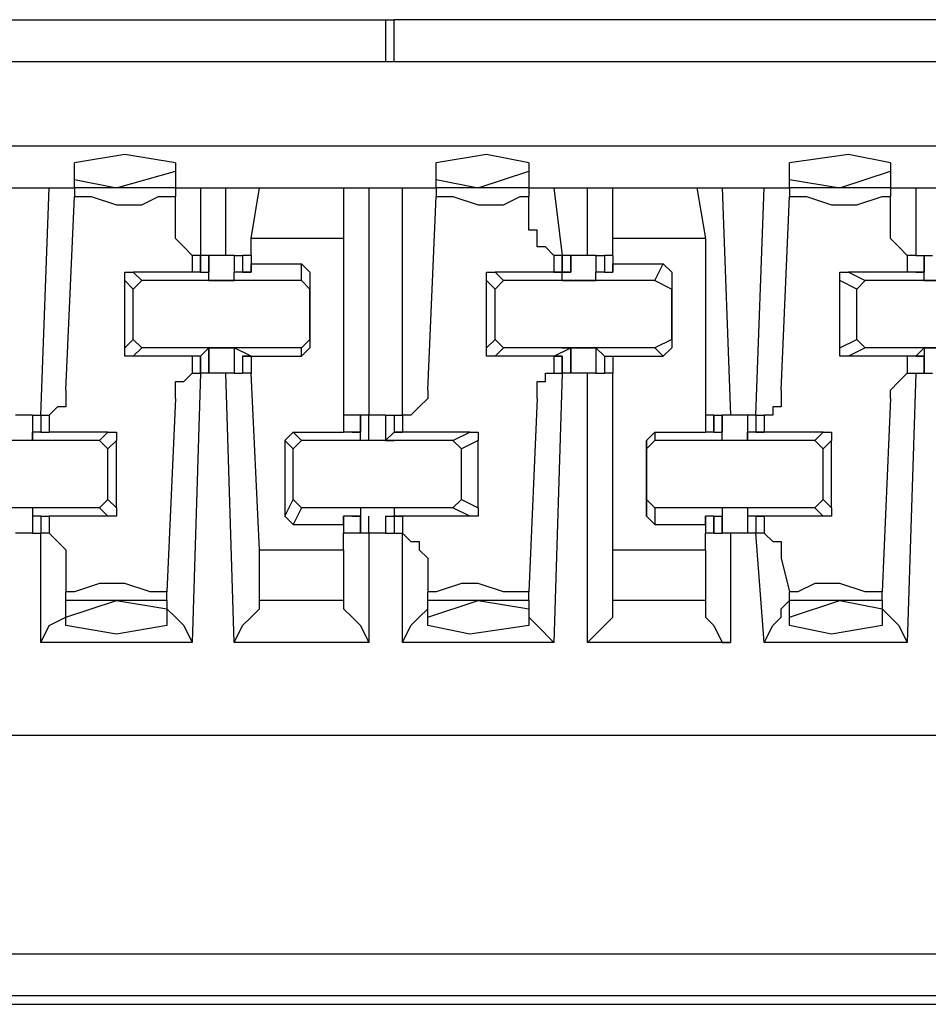
# Model space of a CAD drawing. Extents: x 0 to 5.28, y 0 to 4.61.
# Drawn here: x 1.96 to 2.06, y 3.86 to 3.98 of the extents above; entities that cross this region are included whole.
import ezdxf

# ---------------------------------------------------------------- set-up
doc = ezdxf.new("R2010")
doc.units = 0
doc.header["$MEASUREMENT"] = 0
doc.layers.get('0').update_dxf_attribs({"linetype": 'CONTINUOUS'})

msp = doc.modelspace()

# ---------------------------------------------------------------- linework, layer by layer
for p, q in [((1.88091, 3.97933), (2.00098, 3.97933)), ((2.00098, 3.97933), (2.00197, 3.97933)), ((2.00098, 3.97933), (2.00098, 3.97441)), ((2.11024, 3.97933), (2.00197, 3.97933)), ((2.00197, 3.97441), (2.00197, 3.97933)), ((3.27657, 3.97441), (1.75492, 3.97441)), ((1.75492, 3.96457), (3.27657, 3.96457)), ((1.96457, 3.96063), (1.96457, 3.9626)), ((1.97638, 3.9626), (1.97638, 3.96161)), ((2.00689, 3.96063), (2.00689, 3.9626)), ((2.01772, 3.9626), (2.01772, 3.96161)), ((2.04823, 3.96063), (2.04823, 3.9626)), ((2.06004, 3.9626), (2.06004, 3.96161)), ((1.96949, 3.95965), (1.97638, 3.96161)), ((1.97638, 3.96161), (1.97638, 3.95965)), ((2.01181, 3.95965), (2.01772, 3.96161)), ((2.01772, 3.96161), (2.01772, 3.95965)), ((2.05413, 3.95965), (2.06004, 3.96161)), ((2.06004, 3.96161), (2.06004, 3.95965)), ((1.96457, 3.95965), (1.96457, 3.96063)), ((1.96457, 3.96063), (1.96949, 3.95965)), ((2.00689, 3.95965), (2.00689, 3.96063)), ((2.00689, 3.96063), (2.01181, 3.95965)), ((2.04823, 3.95965), (2.04823, 3.96063)), ((2.04823, 3.96063), (2.05413, 3.95965)), ((1.95669, 3.95965), (1.96161, 3.95965)), ((1.96063, 3.93307), (1.96161, 3.95965)), ((1.96161, 3.95965), (1.96457, 3.95965)), ((1.96457, 3.95965), (1.96457, 3.95866)), ((1.97638, 3.95965), (1.96457, 3.95965)), ((1.97638, 3.95965), (1.97933, 3.95965)), ((1.97638, 3.95965), (1.97638, 3.95866)), ((1.97933, 3.95965), (1.98228, 3.95965)), ((1.97933, 3.95965), (1.97933, 3.95177)), ((1.98228, 3.95177), (1.98228, 3.95965)), ((1.98228, 3.95965), (1.98622, 3.95965)), ((1.98524, 3.95374), (1.98622, 3.95965)), ((1.98622, 3.95965), (1.99606, 3.95965)), ((1.99606, 3.95965), (1.99902, 3.95965)), ((1.99606, 3.95965), (1.99606, 3.95374)), ((1.99902, 3.95965), (2.00295, 3.95965)), ((1.99902, 3.95965), (1.99902, 3.93307)), ((2.00295, 3.93307), (2.00295, 3.95965)), ((2.00295, 3.95965), (2.00689, 3.95965)), ((2.00689, 3.95965), (2.00689, 3.95866)), ((2.01772, 3.95965), (2.00689, 3.95965)), ((2.01772, 3.95965), (2.02067, 3.95965)), ((2.01772, 3.95965), (2.01772, 3.95866)), ((2.02067, 3.95965), (2.02461, 3.95965)), ((2.02067, 3.95965), (2.02165, 3.95177)), ((2.02461, 3.95177), (2.02461, 3.95965)), ((2.02461, 3.95965), (2.02756, 3.95965)), ((2.02756, 3.95965), (2.0374, 3.95965)), ((2.02756, 3.95374), (2.02756, 3.95965)), ((2.0374, 3.95965), (2.04035, 3.95965)), ((2.0374, 3.95965), (2.03839, 3.95374)), ((2.04035, 3.95965), (2.04528, 3.95965)), ((2.04035, 3.95965), (2.04134, 3.93307)), ((2.04429, 3.93307), (2.04528, 3.95965)), ((2.04528, 3.95965), (2.04823, 3.95965)), ((2.04823, 3.95965), (2.04823, 3.95866)), ((2.06004, 3.95965), (2.04823, 3.95965)), ((2.06004, 3.95965), (2.06299, 3.95965)), ((2.06004, 3.95965), (2.06004, 3.95866)), ((2.06299, 3.95965), (2.06693, 3.95965)), ((2.06299, 3.95965), (2.06299, 3.95177)), ((1.96358, 3.93602), (1.96457, 3.95866)), ((1.97638, 3.95472), (1.97638, 3.95866)), ((2.00591, 3.93602), (2.00689, 3.95866)), ((2.01772, 3.95472), (2.01772, 3.95866)), ((2.04724, 3.93602), (2.04823, 3.95866)), ((2.06004, 3.95472), (2.06004, 3.95866)), ((1.99606, 3.95374), (1.98524, 3.95374)), ((1.98524, 3.95177), (1.98524, 3.95374)), ((1.99606, 3.95374), (1.99606, 3.93307)), ((2.03839, 3.95374), (2.02756, 3.95374)), ((2.02756, 3.95177), (2.02756, 3.95374)), ((2.03839, 3.95374), (2.03839, 3.93307)), ((1.97933, 3.95177), (1.97835, 3.95177)), ((1.97835, 3.95177), (1.97835, 3.9498)), ((1.97933, 3.9498), (1.97933, 3.95177)), ((1.97933, 3.95177), (1.97933, 3.95177)), ((1.97933, 3.95177), (1.97933, 3.9498)), ((1.98031, 3.95177), (1.97933, 3.95177)), ((1.98031, 3.9498), (1.98031, 3.95177)), ((1.98031, 3.95177), (1.98031, 3.9498)), ((1.98327, 3.95177), (1.98228, 3.95177)), ((1.98327, 3.95177), (1.98327, 3.9498)), ((1.98327, 3.95177), (1.98327, 3.9498)), ((1.98327, 3.95177), (1.98425, 3.95177)), ((1.98425, 3.95177), (1.98425, 3.9498)), ((1.98524, 3.95177), (1.98425, 3.95177)), ((1.98425, 3.95177), (1.98425, 3.9498)), ((1.98524, 3.95177), (1.98524, 3.95177)), ((1.98524, 3.95177), (1.98524, 3.95079)), ((1.98524, 3.95177), (1.98524, 3.9498)), ((2.02165, 3.95177), (2.02067, 3.95177)), ((2.02067, 3.95177), (2.02067, 3.9498)), ((2.02165, 3.9498), (2.02165, 3.95177)), ((2.02165, 3.95177), (2.02165, 3.95177)), ((2.02165, 3.95177), (2.02165, 3.9498)), ((2.02264, 3.95177), (2.02165, 3.95177)), ((2.02264, 3.9498), (2.02264, 3.95177)), ((2.02362, 3.95177), (2.02264, 3.95177)), ((2.02264, 3.95177), (2.02264, 3.9498)), ((2.02559, 3.95177), (2.02559, 3.9498)), ((2.02559, 3.95177), (2.02559, 3.9498)), ((2.02559, 3.95177), (2.02657, 3.95177)), ((2.02657, 3.95177), (2.02657, 3.9498)), ((2.02756, 3.95177), (2.02657, 3.95177)), ((2.02657, 3.95177), (2.02657, 3.9498)), ((2.02756, 3.95177), (2.02756, 3.95177)), ((2.02756, 3.95177), (2.02756, 3.95079)), ((2.02756, 3.95177), (2.02756, 3.9498)), ((2.06299, 3.95177), (2.06201, 3.95177)), ((2.06201, 3.95177), (2.06201, 3.9498)), ((2.06299, 3.95177), (2.06398, 3.95177)), ((2.06398, 3.9498), (2.06398, 3.95177)), ((2.06398, 3.95177), (2.06398, 3.9498)), ((2.06398, 3.95177), (2.06496, 3.95177)), ((2.06398, 3.95177), (2.06398, 3.9498)), ((2.06398, 3.95177), (2.06398, 3.95177)), ((1.98524, 3.95079), (1.99114, 3.95079)), ((1.98524, 3.9498), (1.98524, 3.95079)), ((1.99114, 3.95079), (1.99213, 3.9498)), ((1.99114, 3.94882), (1.99114, 3.95079)), ((2.02756, 3.95079), (2.03346, 3.95079)), ((2.02756, 3.9498), (2.02756, 3.95079)), ((2.03248, 3.94882), (2.03346, 3.95079)), ((2.03346, 3.95079), (2.03445, 3.9498)), ((1.97146, 3.94783), (1.97047, 3.94882)), ((1.97047, 3.94094), (1.97047, 3.94882)), ((1.97835, 3.9498), (1.97146, 3.9498)), ((1.97146, 3.9498), (1.97244, 3.94882)), ((1.97146, 3.94783), (1.97244, 3.94882)), ((1.99114, 3.94882), (1.97244, 3.94882)), ((1.97933, 3.9498), (1.97835, 3.9498)), ((1.97933, 3.9498), (1.98031, 3.9498)), ((1.97933, 3.9498), (1.97933, 3.9498)), ((1.97933, 3.9498), (1.97933, 3.9498)), ((1.97933, 3.9498), (1.97933, 3.9498)), ((1.97933, 3.9498), (1.97933, 3.9498)), ((1.98031, 3.94882), (1.98031, 3.9498)), ((1.98031, 3.9498), (1.98031, 3.9498)), ((1.98031, 3.9498), (1.98031, 3.9498)), ((1.98031, 3.94882), (1.98327, 3.94882)), ((1.98524, 3.9498), (1.98327, 3.9498)), ((1.98327, 3.9498), (1.98327, 3.9498)), ((1.98327, 3.9498), (1.98327, 3.9498)), ((1.98327, 3.94882), (1.98327, 3.9498)), ((1.98425, 3.9498), (1.98524, 3.9498)), ((1.98425, 3.9498), (1.98425, 3.9498)), ((1.98524, 3.9498), (1.98425, 3.9498)), ((1.98524, 3.9498), (1.98524, 3.9498)), ((1.98524, 3.9498), (1.98524, 3.9498)), ((1.98524, 3.9498), (1.98524, 3.9498)), ((1.99114, 3.94882), (1.99213, 3.94783)), ((1.99213, 3.9498), (1.99213, 3.94783)), ((1.99213, 3.9498), (1.99213, 3.94094)), ((2.01378, 3.94783), (2.0128, 3.94882)), ((2.0128, 3.94094), (2.0128, 3.94882)), ((2.02067, 3.9498), (2.01378, 3.9498)), ((2.01378, 3.9498), (2.01476, 3.94882)), ((2.01378, 3.94783), (2.01476, 3.94882)), ((2.03248, 3.94882), (2.01476, 3.94882)), ((2.02067, 3.9498), (2.02264, 3.9498)), ((2.02067, 3.9498), (2.02067, 3.9498)), ((2.02067, 3.9498), (2.02165, 3.9498)), ((2.02165, 3.9498), (2.02067, 3.9498)), ((2.02067, 3.9498), (2.02067, 3.9498)), ((2.02165, 3.94882), (2.02165, 3.9498)), ((2.02264, 3.9498), (2.02165, 3.9498)), ((2.02165, 3.9498), (2.02165, 3.9498)), ((2.02165, 3.94882), (2.02559, 3.94882)), ((2.02264, 3.9498), (2.02264, 3.9498)), ((2.02657, 3.9498), (2.02559, 3.9498)), ((2.02559, 3.9498), (2.02559, 3.9498)), ((2.02559, 3.9498), (2.02559, 3.9498)), ((2.02559, 3.94882), (2.02559, 3.9498)), ((2.02657, 3.9498), (2.02756, 3.9498)), ((2.02657, 3.9498), (2.02657, 3.9498)), ((2.02657, 3.9498), (2.02657, 3.9498)), ((2.02657, 3.9498), (2.02657, 3.9498)), ((2.02657, 3.9498), (2.02657, 3.9498)), ((2.02756, 3.9498), (2.02756, 3.9498)), ((2.03248, 3.94882), (2.03445, 3.94783)), ((2.03445, 3.9498), (2.03445, 3.94783)), ((2.03445, 3.9498), (2.03445, 3.94094)), ((2.0561, 3.94783), (2.05413, 3.94882)), ((2.05413, 3.94094), (2.05413, 3.94882)), ((2.06201, 3.9498), (2.05512, 3.9498)), ((2.05512, 3.9498), (2.05709, 3.94882)), ((2.0561, 3.94783), (2.05709, 3.94882)), ((2.0748, 3.94882), (2.05709, 3.94882)), ((2.06398, 3.9498), (2.06201, 3.9498)), ((2.06299, 3.9498), (2.06398, 3.9498)), ((2.06299, 3.9498), (2.06299, 3.9498)), ((2.06299, 3.9498), (2.06299, 3.9498)), ((2.06299, 3.9498), (2.06398, 3.9498)), ((2.06299, 3.9498), (2.06299, 3.9498)), ((2.06398, 3.94882), (2.06398, 3.9498)), ((2.06398, 3.9498), (2.06398, 3.9498)), ((2.06398, 3.9498), (2.06398, 3.9498)), ((2.06398, 3.94882), (2.06791, 3.94882)), ((1.97146, 3.94193), (1.97146, 3.94783)), ((1.99213, 3.94193), (1.99213, 3.94783)), ((2.01378, 3.94193), (2.01378, 3.94783)), ((2.03445, 3.94193), (2.03445, 3.94783)), ((2.0561, 3.94193), (2.0561, 3.94783)), ((1.97047, 3.94094), (1.97146, 3.94193)), ((1.97244, 3.94094), (1.97146, 3.94193)), ((1.99213, 3.94193), (1.99114, 3.94094)), ((1.99213, 3.94193), (1.99213, 3.94094)), ((2.0128, 3.94094), (2.01378, 3.94193)), ((2.01476, 3.94094), (2.01378, 3.94193)), ((2.03445, 3.94193), (2.03248, 3.94094)), ((2.03445, 3.94193), (2.03445, 3.94094)), ((2.05413, 3.94094), (2.0561, 3.94193)), ((2.05709, 3.94094), (2.0561, 3.94193)), ((1.97244, 3.94094), (1.97146, 3.93996)), ((1.99114, 3.94094), (1.97244, 3.94094)), ((1.97933, 3.93996), (1.98031, 3.94094)), ((1.98031, 3.93799), (1.98031, 3.94094)), ((1.98031, 3.94094), (1.98031, 3.94094)), ((1.98031, 3.94094), (1.98031, 3.94094)), ((1.98031, 3.94094), (1.98031, 3.94094)), ((1.98031, 3.94094), (1.98327, 3.94094)), ((1.98031, 3.94094), (1.98031, 3.93799)), ((1.98327, 3.94094), (1.98327, 3.93799)), ((1.98327, 3.94094), (1.98327, 3.94094)), ((1.98327, 3.94094), (1.98327, 3.94094)), ((1.98327, 3.94094), (1.98327, 3.94094)), ((1.98524, 3.93996), (1.98327, 3.94094)), ((1.98327, 3.94094), (1.98327, 3.93799)), ((1.99114, 3.93996), (1.99114, 3.94094)), ((1.99213, 3.94094), (1.99114, 3.93996)), ((2.01476, 3.94094), (2.01378, 3.93996)), ((2.03248, 3.94094), (2.01476, 3.94094)), ((2.02067, 3.93996), (2.02264, 3.94094)), ((2.02264, 3.94094), (2.02165, 3.94094)), ((2.02165, 3.94094), (2.02165, 3.94094)), ((2.02165, 3.94094), (2.02559, 3.94094)), ((2.02264, 3.93799), (2.02264, 3.94094)), ((2.02264, 3.94094), (2.02264, 3.94094)), ((2.02264, 3.94094), (2.02264, 3.93799)), ((2.02559, 3.94094), (2.02559, 3.93799)), ((2.02559, 3.94094), (2.02559, 3.94094)), ((2.02559, 3.94094), (2.02559, 3.94094)), ((2.02559, 3.94094), (2.02559, 3.94094)), ((2.02657, 3.93996), (2.02559, 3.94094)), ((2.02559, 3.94094), (2.02559, 3.93799)), ((2.03346, 3.93996), (2.03248, 3.94094)), ((2.03445, 3.94094), (2.03346, 3.93996)), ((2.05709, 3.94094), (2.05512, 3.93996)), ((2.0748, 3.94094), (2.05709, 3.94094)), ((2.06299, 3.93996), (2.06398, 3.94094)), ((2.06398, 3.94094), (2.06398, 3.94094)), ((2.06398, 3.94094), (2.06398, 3.94094)), ((2.06398, 3.94094), (2.06398, 3.94094)), ((2.06398, 3.94094), (2.06791, 3.94094)), ((2.06398, 3.94094), (2.06398, 3.93799)), ((1.97835, 3.93996), (1.97146, 3.93996)), ((1.97933, 3.93996), (1.97835, 3.93996)), ((1.97835, 3.93996), (1.97835, 3.93799)), ((1.97933, 3.93799), (1.97933, 3.93996)), ((1.97933, 3.93996), (1.97933, 3.93996)), ((1.97933, 3.93996), (1.97933, 3.93996)), ((1.97933, 3.93996), (1.97933, 3.93996)), ((1.97933, 3.93996), (1.97933, 3.93996)), ((1.97933, 3.93996), (1.97933, 3.93799)), ((1.98425, 3.93996), (1.98425, 3.93799)), ((1.98524, 3.93996), (1.98425, 3.93996)), ((1.98425, 3.93996), (1.98425, 3.93996)), ((1.98425, 3.93996), (1.98524, 3.93996)), ((1.98425, 3.93996), (1.98425, 3.93799)), ((1.98524, 3.93996), (1.98524, 3.93996)), ((1.98524, 3.93996), (1.98524, 3.93996)), ((1.98524, 3.93996), (1.98524, 3.93996)), ((1.98524, 3.93996), (1.99114, 3.93996)), ((1.98524, 3.93996), (1.98524, 3.93799)), ((1.98524, 3.93996), (1.98524, 3.93996)), ((1.98524, 3.93996), (1.98524, 3.93799)), ((2.02067, 3.93996), (2.01378, 3.93996)), ((2.02165, 3.93996), (2.02067, 3.93996)), ((2.02067, 3.93996), (2.02165, 3.93996)), ((2.02067, 3.93996), (2.02067, 3.93996)), ((2.02067, 3.93996), (2.02067, 3.93996)), ((2.02067, 3.93996), (2.02067, 3.93799)), ((2.02165, 3.93799), (2.02165, 3.93996)), ((2.02165, 3.93996), (2.02165, 3.93996)), ((2.02165, 3.93996), (2.02165, 3.93799)), ((2.02657, 3.93996), (2.02657, 3.93799)), ((2.02657, 3.93996), (2.02657, 3.93996)), ((2.02657, 3.93996), (2.02657, 3.93996)), ((2.02657, 3.93996), (2.02657, 3.93996)), ((2.02657, 3.93996), (2.02756, 3.93996)), ((2.02657, 3.93996), (2.02657, 3.93996)), ((2.02657, 3.93996), (2.02657, 3.93799)), ((2.02756, 3.93996), (2.02756, 3.93996)), ((2.02756, 3.93996), (2.02756, 3.93996)), ((2.02756, 3.93996), (2.03346, 3.93996)), ((2.02756, 3.93996), (2.02756, 3.93799)), ((2.02756, 3.93996), (2.02756, 3.93799)), ((2.06201, 3.93996), (2.05512, 3.93996)), ((2.06398, 3.93996), (2.06201, 3.93996)), ((2.06201, 3.93996), (2.06201, 3.93799)), ((2.06299, 3.93996), (2.06398, 3.93996)), ((2.06299, 3.93996), (2.06299, 3.93996)), ((2.06299, 3.93996), (2.06299, 3.93996)), ((2.06299, 3.93996), (2.06299, 3.93996)), ((2.06398, 3.93799), (2.06398, 3.93996)), ((2.06398, 3.93996), (2.06398, 3.93799)), ((1.97933, 3.93799), (1.97835, 3.9065)), ((1.97835, 3.93799), (1.97933, 3.93799)), ((1.97933, 3.93799), (1.97933, 3.93799)), ((1.98031, 3.93799), (1.97933, 3.93799)), ((1.98327, 3.9065), (1.98228, 3.93799)), ((1.98327, 3.93799), (1.98228, 3.93799)), ((1.98327, 3.93799), (1.98425, 3.93799)), ((1.98524, 3.93799), (1.98425, 3.93799)), ((1.98622, 3.91732), (1.98524, 3.93799)), ((2.02165, 3.93799), (2.02067, 3.9065)), ((2.02067, 3.93799), (2.02165, 3.93799)), ((2.02165, 3.93799), (2.02165, 3.93799)), ((2.02264, 3.93799), (2.02165, 3.93799)), ((2.02362, 3.93799), (2.02264, 3.93799)), ((2.02461, 3.9065), (2.02461, 3.93799)), ((2.02559, 3.93799), (2.02657, 3.93799)), ((2.02756, 3.93799), (2.02657, 3.93799)), ((2.02756, 3.91732), (2.02756, 3.93799)), ((2.06299, 3.93799), (2.06201, 3.9065)), ((2.06201, 3.93799), (2.06299, 3.93799)), ((2.06299, 3.93799), (2.06398, 3.93799)), ((2.06398, 3.93799), (2.06398, 3.93799)), ((2.06398, 3.93799), (2.06496, 3.93799)), ((1.97638, 3.93504), (1.97539, 3.9124)), ((2.0187, 3.93504), (2.01772, 3.9124)), ((2.06004, 3.93504), (2.05906, 3.9124)), ((1.95965, 3.93307), (1.95965, 3.93012)), ((1.95965, 3.93307), (1.95965, 3.9311)), ((1.95965, 3.93307), (1.96063, 3.93307)), ((1.95965, 3.93307), (1.95965, 3.93307)), ((1.95965, 3.93307), (1.95965, 3.9311)), ((1.96063, 3.93307), (1.96063, 3.93307)), ((1.96063, 3.93307), (1.96063, 3.9311)), ((1.96063, 3.93307), (1.96161, 3.93307)), ((1.96161, 3.93307), (1.96161, 3.9311)), ((1.99606, 3.93307), (1.99606, 3.9311)), ((1.99803, 3.93307), (1.99606, 3.93307)), ((1.99606, 3.93307), (1.99606, 3.9311)), ((1.99803, 3.9311), (1.99803, 3.93307)), ((1.99902, 3.93307), (1.99803, 3.93307)), ((1.99803, 3.93307), (1.99803, 3.9311)), ((1.99803, 3.93307), (1.99803, 3.93307)), ((1.99803, 3.93307), (1.99803, 3.9311)), ((1.99902, 3.93012), (1.99902, 3.93307)), ((2, 3.93307), (1.99902, 3.93307)), ((2.00098, 3.93307), (2, 3.93307)), ((2.00098, 3.93307), (2.00098, 3.93012)), ((2.00098, 3.93307), (2.00197, 3.93307)), ((2.00197, 3.93307), (2.00197, 3.9311)), ((2.00197, 3.93307), (2.00295, 3.93307)), ((2.00197, 3.93307), (2.00197, 3.9311)), ((2.00197, 3.93307), (2.00197, 3.93307)), ((2.00197, 3.93307), (2.00197, 3.9311)), ((2.00295, 3.93307), (2.00295, 3.9311)), ((2.00295, 3.93307), (2.00295, 3.93307)), ((2.03839, 3.93307), (2.03839, 3.9311)), ((2.03937, 3.93307), (2.03839, 3.93307)), ((2.03839, 3.93307), (2.03839, 3.9311)), ((2.03937, 3.9311), (2.03937, 3.93307)), ((2.03937, 3.93307), (2.04035, 3.93307)), ((2.03937, 3.93307), (2.03937, 3.9311)), ((2.04035, 3.93012), (2.04035, 3.93307)), ((2.04035, 3.93307), (2.04035, 3.9311)), ((2.04331, 3.93307), (2.04232, 3.93307)), ((2.04331, 3.93307), (2.04331, 3.93012)), ((2.04429, 3.93307), (2.04331, 3.93307)), ((2.04331, 3.93307), (2.04331, 3.9311)), ((2.04429, 3.93307), (2.04429, 3.9311)), ((2.04429, 3.93307), (2.04429, 3.93307)), ((2.04429, 3.93307), (2.04429, 3.9311)), ((2.04429, 3.93307), (2.04528, 3.93307)), ((2.04528, 3.93307), (2.04528, 3.9311)), ((1.96063, 3.9311), (1.95965, 3.9311)), ((1.95965, 3.93012), (1.95965, 3.9311)), ((1.96063, 3.9311), (1.96161, 3.9311)), ((1.96063, 3.9311), (1.96063, 3.9311)), ((1.96063, 3.9311), (1.96063, 3.9311)), ((1.96063, 3.9311), (1.96063, 3.9311)), ((1.96063, 3.9311), (1.96063, 3.9311)), ((1.9685, 3.9311), (1.96161, 3.9311)), ((1.96752, 3.93012), (1.9685, 3.9311)), ((1.98917, 3.93012), (1.99016, 3.9311)), ((1.99016, 3.9311), (1.99114, 3.93012)), ((1.99016, 3.9311), (1.99606, 3.9311)), ((1.99803, 3.9311), (1.99606, 3.9311)), ((1.99606, 3.9311), (1.99606, 3.9311)), ((1.99606, 3.9311), (1.99606, 3.9311)), ((1.99705, 3.9311), (1.99803, 3.9311)), ((1.99705, 3.9311), (1.99705, 3.9311)), ((1.99705, 3.9311), (1.99705, 3.9311)), ((1.99705, 3.9311), (1.99803, 3.9311)), ((1.99705, 3.9311), (1.99705, 3.9311)), ((1.99803, 3.93012), (1.99803, 3.9311)), ((2.00098, 3.93012), (2.00197, 3.9311)), ((2.00197, 3.9311), (2.00295, 3.9311)), ((2.00197, 3.9311), (2.00197, 3.9311)), ((2.00295, 3.9311), (2.00197, 3.9311)), ((2.00295, 3.9311), (2.00197, 3.9311)), ((2.01083, 3.9311), (2.00295, 3.9311)), ((2.00295, 3.9311), (2.00295, 3.9311)), ((2.00295, 3.9311), (2.00295, 3.9311)), ((2.00886, 3.93012), (2.01083, 3.9311)), ((2.0315, 3.93012), (2.03248, 3.9311)), ((2.03248, 3.9311), (2.03248, 3.93012)), ((2.03248, 3.9311), (2.03839, 3.9311)), ((2.03937, 3.9311), (2.03839, 3.9311)), ((2.03839, 3.9311), (2.03839, 3.9311)), ((2.03839, 3.9311), (2.03839, 3.9311)), ((2.03937, 3.9311), (2.04035, 3.9311)), ((2.03937, 3.9311), (2.03937, 3.9311)), ((2.03937, 3.9311), (2.03937, 3.9311)), ((2.03937, 3.9311), (2.03937, 3.9311)), ((2.03937, 3.9311), (2.03937, 3.9311)), ((2.04035, 3.93012), (2.04035, 3.9311)), ((2.04528, 3.9311), (2.04331, 3.9311)), ((2.04331, 3.93012), (2.04331, 3.9311)), ((2.04429, 3.9311), (2.04528, 3.9311)), ((2.04429, 3.9311), (2.04429, 3.9311)), ((2.04528, 3.9311), (2.04429, 3.9311)), ((2.05217, 3.9311), (2.04528, 3.9311)), ((2.04528, 3.9311), (2.04528, 3.9311)), ((2.04528, 3.9311), (2.04528, 3.9311)), ((2.05118, 3.93012), (2.05217, 3.9311)), ((1.96752, 3.93012), (1.94882, 3.93012)), ((1.95965, 3.93012), (1.95571, 3.93012)), ((1.95965, 3.93012), (1.95965, 3.93012)), ((1.95965, 3.93012), (1.95965, 3.93012)), ((1.96752, 3.93012), (1.9685, 3.92913)), ((1.96949, 3.93012), (1.9685, 3.92913)), ((1.96949, 3.92224), (1.96949, 3.93012)), ((1.99016, 3.92913), (1.98917, 3.93012)), ((1.98917, 3.93012), (1.98917, 3.92126)), ((1.99016, 3.92913), (1.99114, 3.93012)), ((2.00886, 3.93012), (1.99114, 3.93012)), ((2.00197, 3.93012), (1.99803, 3.93012)), ((1.99803, 3.93012), (1.99803, 3.93012)), ((1.99803, 3.93012), (1.99803, 3.93012)), ((2.00098, 3.93012), (2.00197, 3.93012)), ((2.00197, 3.93012), (2.00197, 3.93012)), ((2.00886, 3.93012), (2.00984, 3.92913)), ((2.01181, 3.93012), (2.00984, 3.92913)), ((2.01181, 3.92224), (2.01181, 3.93012)), ((2.0315, 3.92913), (2.03248, 3.93012)), ((2.0315, 3.92913), (2.0315, 3.93012)), ((2.0315, 3.93012), (2.0315, 3.92126)), ((2.05118, 3.93012), (2.03248, 3.93012)), ((2.04331, 3.93012), (2.04035, 3.93012)), ((2.04035, 3.93012), (2.04035, 3.93012)), ((2.04035, 3.93012), (2.04035, 3.93012)), ((2.04331, 3.93012), (2.04331, 3.93012)), ((2.04331, 3.93012), (2.04331, 3.93012)), ((2.05118, 3.93012), (2.05217, 3.92913)), ((2.05315, 3.93012), (2.05217, 3.92913)), ((2.05315, 3.92224), (2.05315, 3.93012)), ((1.9685, 3.92323), (1.9685, 3.92913)), ((1.99016, 3.92323), (1.99016, 3.92913)), ((2.00984, 3.92323), (2.00984, 3.92913)), ((2.0315, 3.92323), (2.0315, 3.92913)), ((2.05217, 3.92323), (2.05217, 3.92913)), ((1.9685, 3.92323), (1.96752, 3.92224)), ((1.9685, 3.92323), (1.96949, 3.92224)), ((1.98917, 3.92126), (1.99016, 3.92323)), ((1.99114, 3.92224), (1.99016, 3.92323)), ((2.00984, 3.92323), (2.00886, 3.92224)), ((2.00984, 3.92323), (2.01181, 3.92224)), ((2.03248, 3.92224), (2.0315, 3.92323)), ((2.0315, 3.92126), (2.0315, 3.92323)), ((2.05217, 3.92323), (2.05118, 3.92224)), ((2.05217, 3.92323), (2.05315, 3.92224)), ((1.96752, 3.92224), (1.94882, 3.92224)), ((1.95965, 3.92224), (1.95571, 3.92224)), ((1.95965, 3.92224), (1.95965, 3.92126)), ((1.95965, 3.92126), (1.95965, 3.91929)), ((1.95965, 3.92126), (1.95965, 3.91929)), ((1.95965, 3.92126), (1.95965, 3.92126)), ((1.95965, 3.92126), (1.95965, 3.92126)), ((1.96063, 3.92126), (1.95965, 3.92126)), ((1.95965, 3.92126), (1.95965, 3.91929)), ((1.96063, 3.92126), (1.96063, 3.92126)), ((1.96063, 3.92126), (1.96063, 3.92126)), ((1.96063, 3.92126), (1.96063, 3.92126)), ((1.96063, 3.92126), (1.96161, 3.92126)), ((1.96063, 3.92126), (1.96063, 3.91929)), ((1.96063, 3.92126), (1.96063, 3.92126)), ((1.9685, 3.92126), (1.96161, 3.92126)), ((1.96161, 3.92126), (1.96161, 3.91929)), ((1.9685, 3.92126), (1.96752, 3.92224)), ((1.98917, 3.92126), (1.99016, 3.92028)), ((1.99114, 3.92224), (1.99016, 3.92028)), ((2.00886, 3.92224), (1.99114, 3.92224)), ((1.99606, 3.92028), (1.99606, 3.92126)), ((1.99606, 3.92126), (1.99606, 3.92126)), ((1.99803, 3.92126), (1.99606, 3.92126)), ((1.99606, 3.92126), (1.99606, 3.91929)), ((1.99705, 3.92126), (1.99803, 3.92126)), ((1.99705, 3.92126), (1.99705, 3.92126)), ((1.99705, 3.92126), (1.99705, 3.92126)), ((1.99705, 3.92126), (1.99803, 3.92126)), ((1.99705, 3.92126), (1.99705, 3.92126)), ((2.00197, 3.92224), (1.99803, 3.92224)), ((1.99803, 3.92224), (1.99803, 3.92126)), ((1.99803, 3.91929), (1.99803, 3.92126)), ((1.99803, 3.92126), (1.99803, 3.92126)), ((1.99803, 3.92126), (1.99803, 3.92126)), ((1.99803, 3.92126), (1.99803, 3.91929)), ((1.99803, 3.92126), (1.99803, 3.91929)), ((1.99902, 3.91929), (1.99902, 3.92126)), ((2.00098, 3.92126), (2.00098, 3.91929)), ((2.00098, 3.92126), (2.00197, 3.92126)), ((2.00098, 3.92126), (2.00197, 3.92126)), ((2.00197, 3.92224), (2.00197, 3.92126)), ((2.00197, 3.92126), (2.00197, 3.91929)), ((2.00295, 3.92126), (2.00197, 3.92126)), ((2.00295, 3.92126), (2.00197, 3.92126)), ((2.00197, 3.92126), (2.00197, 3.92126)), ((2.00197, 3.92126), (2.00295, 3.92126)), ((2.00197, 3.92126), (2.00197, 3.91929)), ((2.00197, 3.92126), (2.00197, 3.91929)), ((2.00295, 3.92126), (2.00295, 3.92126)), ((2.01083, 3.92126), (2.00295, 3.92126)), ((2.00295, 3.92126), (2.00295, 3.91929)), ((2.00295, 3.92126), (2.00295, 3.92126)), ((2.01083, 3.92126), (2.00886, 3.92224)), ((2.0315, 3.92126), (2.03248, 3.92028)), ((2.05118, 3.92224), (2.03248, 3.92224)), ((2.03248, 3.92224), (2.03248, 3.92028)), ((2.03839, 3.92028), (2.03839, 3.92126)), ((2.03839, 3.92126), (2.03839, 3.92126)), ((2.03937, 3.92126), (2.03839, 3.92126)), ((2.03839, 3.92126), (2.03839, 3.91929)), ((2.03937, 3.91929), (2.03937, 3.92126)), ((2.03937, 3.92126), (2.03937, 3.92126)), ((2.03937, 3.92126), (2.03937, 3.92126)), ((2.03937, 3.92126), (2.03937, 3.92126)), ((2.03937, 3.92126), (2.04035, 3.92126)), ((2.03937, 3.92126), (2.03937, 3.91929)), ((2.03937, 3.92126), (2.03937, 3.92126)), ((2.04331, 3.92224), (2.04035, 3.92224)), ((2.04035, 3.92224), (2.04035, 3.92126)), ((2.04035, 3.91929), (2.04035, 3.92126)), ((2.04035, 3.92126), (2.04035, 3.92126)), ((2.04035, 3.92126), (2.04035, 3.92126)), ((2.04035, 3.92126), (2.04035, 3.91929)), ((2.04331, 3.92224), (2.04331, 3.92126)), ((2.04331, 3.92126), (2.04331, 3.91929)), ((2.04331, 3.92126), (2.04331, 3.92126)), ((2.04331, 3.92126), (2.04331, 3.92126)), ((2.04528, 3.92126), (2.04331, 3.92126)), ((2.04331, 3.92126), (2.04331, 3.91929)), ((2.04429, 3.92126), (2.04429, 3.91929)), ((2.04528, 3.92126), (2.04429, 3.92126)), ((2.04429, 3.92126), (2.04429, 3.92126)), ((2.04429, 3.92126), (2.04528, 3.92126)), ((2.04429, 3.92126), (2.04429, 3.91929)), ((2.04528, 3.92126), (2.04528, 3.92126)), ((2.05217, 3.92126), (2.04528, 3.92126)), ((2.04528, 3.92126), (2.04528, 3.91929)), ((2.04528, 3.92126), (2.04528, 3.92126)), ((2.05217, 3.92126), (2.05118, 3.92224)), ((1.99016, 3.92028), (1.99606, 3.92028)), ((1.99606, 3.92028), (1.99606, 3.91929)), ((2.03248, 3.92028), (2.03839, 3.92028)), ((2.03839, 3.92028), (2.03839, 3.91929)), ((1.95965, 3.91929), (1.96063, 3.91929)), ((1.95965, 3.91929), (1.95965, 3.91929)), ((1.96063, 3.9065), (1.96063, 3.91929)), ((1.96063, 3.91929), (1.96063, 3.91929)), ((1.96161, 3.91929), (1.96063, 3.91929)), ((1.99606, 3.91732), (1.99606, 3.91929)), ((1.99803, 3.91929), (1.99606, 3.91929)), ((1.99803, 3.91929), (1.99803, 3.91929)), ((1.99902, 3.91929), (1.99803, 3.91929)), ((1.99902, 3.91929), (1.99902, 3.9065)), ((2, 3.91929), (1.99902, 3.91929)), ((2.00098, 3.91929), (2, 3.91929)), ((2.00098, 3.91929), (2.00197, 3.91929)), ((2.00197, 3.91929), (2.00295, 3.91929)), ((2.00197, 3.91929), (2.00197, 3.91929)), ((2.00295, 3.9065), (2.00295, 3.91929)), ((2.00295, 3.91929), (2.00295, 3.91929)), ((2.03839, 3.91732), (2.03839, 3.91929)), ((2.03937, 3.91929), (2.03839, 3.91929)), ((2.03937, 3.91929), (2.04035, 3.91929)), ((2.04134, 3.91929), (2.04134, 3.9065)), ((2.04331, 3.91929), (2.04232, 3.91929)), ((2.04429, 3.91929), (2.04331, 3.91929)), ((2.04528, 3.9065), (2.04429, 3.91929)), ((2.04429, 3.91929), (2.04429, 3.91929)), ((2.04528, 3.91929), (2.04429, 3.91929)), ((1.98622, 3.91732), (1.99606, 3.91732)), ((1.98622, 3.91142), (1.98622, 3.91732)), ((1.99606, 3.91732), (1.99606, 3.91142)), ((2.02756, 3.91732), (2.03839, 3.91732)), ((2.02756, 3.91142), (2.02756, 3.91732)), ((2.03839, 3.91732), (2.03839, 3.91142)), ((1.96358, 3.91634), (1.96358, 3.9124)), ((2.00591, 3.91634), (2.00591, 3.9124)), ((2.04724, 3.91634), (2.04823, 3.9124)), ((1.96358, 3.91142), (1.96358, 3.9124)), ((1.97539, 3.91142), (1.97539, 3.9124)), ((2.00591, 3.91142), (2.00591, 3.9124)), ((2.01772, 3.91142), (2.01772, 3.9124)), ((2.04823, 3.91142), (2.04823, 3.9124)), ((2.05906, 3.91142), (2.05906, 3.9124)), ((1.96358, 3.90945), (1.96358, 3.91142)), ((1.96358, 3.90945), (1.96949, 3.91142)), ((1.97539, 3.91142), (1.96358, 3.91142)), ((1.96949, 3.91142), (1.97539, 3.91043)), ((1.97539, 3.91142), (1.97539, 3.91043)), ((1.98622, 3.91142), (1.98622, 3.91142)), ((1.99606, 3.91142), (1.98622, 3.91142)), ((1.99606, 3.91142), (1.99606, 3.91142)), ((2.00591, 3.90945), (2.00591, 3.91142)), ((2.00591, 3.90945), (2.01181, 3.91142)), ((2.01772, 3.91142), (2.00591, 3.91142)), ((2.01181, 3.91142), (2.01772, 3.91043)), ((2.01772, 3.91142), (2.01772, 3.91043)), ((2.02756, 3.91142), (2.02756, 3.91142)), ((2.03839, 3.91142), (2.02756, 3.91142)), ((2.03839, 3.91142), (2.03839, 3.91142)), ((2.04823, 3.90945), (2.04823, 3.91142)), ((2.04823, 3.90945), (2.05413, 3.91142)), ((2.05906, 3.91142), (2.04823, 3.91142)), ((2.05413, 3.91142), (2.05906, 3.91043)), ((2.05906, 3.91142), (2.05906, 3.91043)), ((1.97539, 3.91043), (1.97539, 3.90846)), ((2.01772, 3.91043), (2.01772, 3.90846)), ((2.05906, 3.91043), (2.05906, 3.90846)), ((1.96358, 3.90846), (1.96358, 3.90945)), ((2.00591, 3.90846), (2.00591, 3.90945)), ((2.04823, 3.90846), (2.04823, 3.90945)), ((1.97835, 3.9065), (1.96063, 3.9065)), ((1.99902, 3.9065), (1.98327, 3.9065)), ((2.02067, 3.9065), (2.00295, 3.9065)), ((2.04134, 3.9065), (2.02461, 3.9065)), ((2.06201, 3.9065), (2.04528, 3.9065)), ((1.74803, 3.89567), (3.28346, 3.89567)), ((1.74508, 3.87008), (3.28642, 3.87008)), ((3.28642, 3.86516), (1.74508, 3.86516)), ((3.27067, 3.86417), (1.76083, 3.86417))]:
    msp.add_line(p, q)
for points in [[(1.97638, 3.9626), (1.97047, 3.96358), (1.96457, 3.9626)], [(2.01772, 3.9626), (2.0128, 3.96358), (2.00689, 3.9626)], [(2.06004, 3.9626), (2.05512, 3.96358), (2.04823, 3.9626)], [(1.96457, 3.95866), (1.96654, 3.95866), (1.96949, 3.95768), (1.97244, 3.95768), (1.97441, 3.95866), (1.97638, 3.95866)], [(2.00689, 3.95866), (2.00886, 3.95866), (2.01181, 3.95768), (2.01476, 3.95768), (2.01673, 3.95866), (2.01772, 3.95866)], [(2.04823, 3.95866), (2.0502, 3.95866), (2.05315, 3.95768), (2.0561, 3.95768), (2.05906, 3.95866), (2.06004, 3.95866)], [(1.97835, 3.95177), (1.97736, 3.95276), (1.97638, 3.95374), (1.97638, 3.95472)], [(2.02067, 3.95177), (2.01969, 3.95276), (2.0187, 3.95276), (2.0187, 3.95374), (2.0187, 3.95472), (2.01772, 3.95472)], [(2.06201, 3.95177), (2.06102, 3.95276), (2.06004, 3.95374), (2.06004, 3.95472)], [(1.98228, 3.95177), (1.9813, 3.95177), (1.98031, 3.95177)], [(2.02559, 3.95177), (2.02461, 3.95177), (2.02362, 3.95177)], [(1.97047, 3.94882), (1.97047, 3.9498), (1.97146, 3.9498)], [(2.0128, 3.94882), (2.0128, 3.9498), (2.01378, 3.9498)], [(2.05413, 3.94882), (2.05413, 3.9498), (2.05512, 3.9498)], [(1.97146, 3.93996), (1.97047, 3.93996), (1.97047, 3.94094)], [(2.01378, 3.93996), (2.0128, 3.93996), (2.0128, 3.94094)], [(2.05512, 3.93996), (2.05413, 3.93996), (2.05413, 3.94094)], [(1.97638, 3.93504), (1.97638, 3.93602), (1.97638, 3.93701), (1.97736, 3.93701), (1.97835, 3.93799)], [(1.98228, 3.93799), (1.9813, 3.93799), (1.98031, 3.93799)], [(2.0187, 3.93504), (2.0187, 3.93602), (2.0187, 3.93701), (2.01969, 3.93701), (2.01969, 3.93799), (2.02067, 3.93799)], [(2.02559, 3.93799), (2.02461, 3.93799), (2.02362, 3.93799)], [(2.06004, 3.93504), (2.06004, 3.93602), (2.06102, 3.93701), (2.06201, 3.93799)], [(1.96358, 3.93602), (1.96358, 3.93504), (1.96358, 3.93406), (1.9626, 3.93406), (1.96161, 3.93307)], [(2.00591, 3.93602), (2.00591, 3.93504), (2.00492, 3.93406), (2.00394, 3.93307), (2.00295, 3.93307)], [(2.04724, 3.93602), (2.04724, 3.93504), (2.04724, 3.93406), (2.04626, 3.93406), (2.04626, 3.93307), (2.04528, 3.93307)], [(1.95965, 3.93307), (1.95866, 3.93307), (1.95768, 3.93307)], [(2.04232, 3.93307), (2.04134, 3.93307), (2.04035, 3.93307)], [(1.9685, 3.9311), (1.96949, 3.9311), (1.96949, 3.93012)], [(2.01083, 3.9311), (2.01181, 3.9311), (2.01181, 3.93012)], [(2.05217, 3.9311), (2.05315, 3.9311), (2.05315, 3.93012)], [(1.96949, 3.92224), (1.96949, 3.92126), (1.9685, 3.92126)], [(2.01181, 3.92224), (2.01181, 3.92126), (2.01083, 3.92126)], [(2.05315, 3.92224), (2.05315, 3.92126), (2.05217, 3.92126)], [(1.95965, 3.91929), (1.95866, 3.91929), (1.95768, 3.91929)], [(1.96161, 3.91929), (1.9626, 3.91831), (1.96358, 3.91732), (1.96358, 3.91634)], [(2.00295, 3.91929), (2.00394, 3.91831), (2.00492, 3.91831), (2.00492, 3.91732), (2.00591, 3.91634)], [(2.04232, 3.91929), (2.04134, 3.91929), (2.04035, 3.91929)], [(2.04528, 3.91929), (2.04626, 3.91831), (2.04724, 3.91831), (2.04724, 3.91732), (2.04724, 3.91634)], [(1.97539, 3.9124), (1.97343, 3.9124), (1.97047, 3.91339), (1.96752, 3.91339), (1.96457, 3.9124), (1.96358, 3.9124)], [(2.01772, 3.9124), (2.01476, 3.9124), (2.01181, 3.91339), (2.00984, 3.91339), (2.00689, 3.9124), (2.00591, 3.9124)], [(2.05906, 3.9124), (2.05709, 3.9124), (2.05413, 3.91339), (2.05118, 3.91339), (2.04921, 3.9124), (2.04823, 3.9124)], [(1.96063, 3.9065), (1.96161, 3.90846), (1.96358, 3.90945), (1.96358, 3.91043), (1.96358, 3.91142)], [(1.97539, 3.91142), (1.97539, 3.91043), (1.97638, 3.90945), (1.97736, 3.90846), (1.97835, 3.9065)], [(1.98327, 3.9065), (1.98425, 3.90846), (1.98524, 3.90945), (1.98622, 3.91043), (1.98622, 3.91142)], [(1.99606, 3.91142), (1.99606, 3.91043), (1.99705, 3.90945), (1.99803, 3.90846), (1.99902, 3.9065)], [(2.00295, 3.9065), (2.00394, 3.90846), (2.00492, 3.90945), (2.00591, 3.91043), (2.00591, 3.91142)], [(2.01772, 3.91142), (2.01772, 3.91043), (2.01772, 3.90945), (2.0187, 3.90846), (2.02067, 3.9065)], [(2.02461, 3.9065), (2.02657, 3.90846), (2.02756, 3.90945), (2.02756, 3.91043), (2.02756, 3.91142)], [(2.03839, 3.91142), (2.03839, 3.91043), (2.03839, 3.90945), (2.03937, 3.90846), (2.04035, 3.9065), (2.04134, 3.9065)], [(2.04528, 3.9065), (2.04626, 3.90846), (2.04724, 3.90945), (2.04724, 3.91043), (2.04823, 3.91142)], [(2.05906, 3.91142), (2.05906, 3.91043), (2.06004, 3.90945), (2.06102, 3.90846), (2.06201, 3.9065)], [(1.97539, 3.90846), (1.96949, 3.90748), (1.96358, 3.90846)], [(2.01772, 3.90846), (2.01083, 3.90748), (2.00591, 3.90846)], [(2.05906, 3.90846), (2.05315, 3.90748), (2.04823, 3.90846)]]:
    msp.add_lwpolyline(points)

doc.saveas('drawing.dxf')
